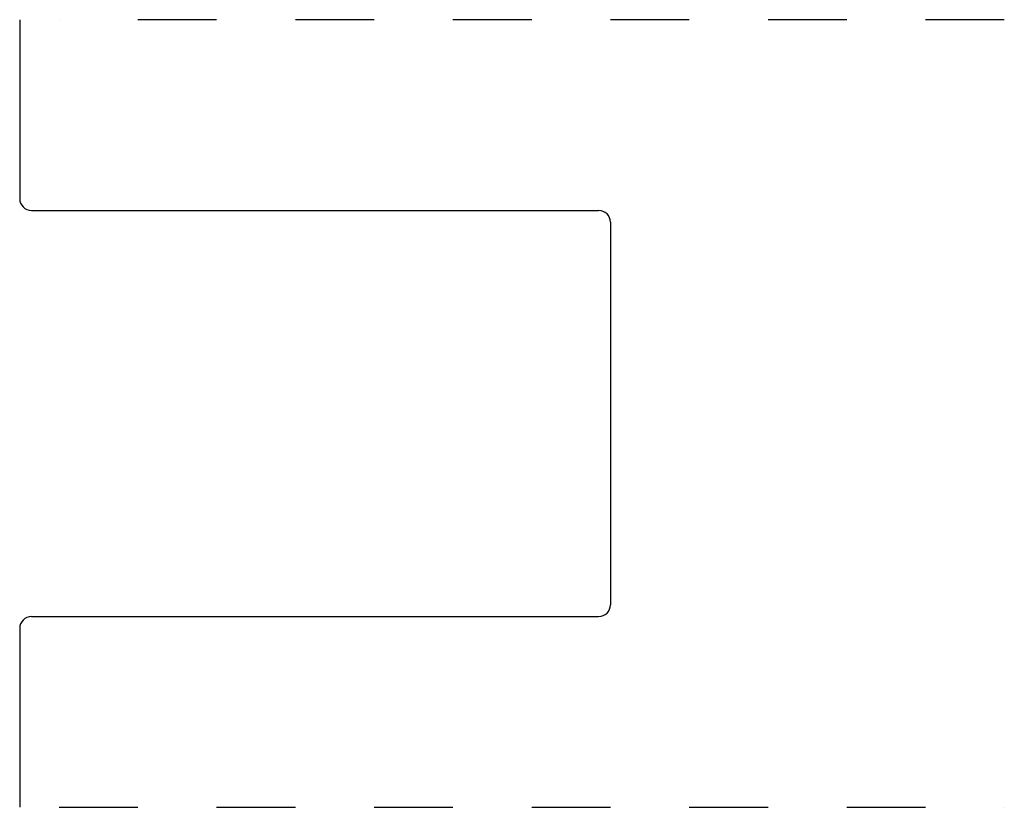
# Model space of a CAD drawing. Extents: x 0 to 1.25, y 0 to 1.
import ezdxf

# ---------------------------------------------------------------- set-up
doc = ezdxf.new("R2010")
doc.units = 0
doc.linetypes.add('DASHED', pattern=[0.2, 0.1, -0.1])
doc.layers.add('CK_LEVEL_1', color=7, linetype='CONTINUOUS')

msp = doc.modelspace()

# ---------------------------------------------------------------- linework, layer by layer
at = {"layer": 'CK_LEVEL_1', "color": 3, "linetype": 'CONTINUOUS'}
for p, q in [((0, 1), (0, 0.7728)), ((0.015, 0.7578), (0.735, 0.7578)), ((0.75, 0.7428), (0.75, 0.2572)), ((0.015, 0.2422), (0.735, 0.2422)), ((0, 0.2272), (0, 0))]:
    msp.add_line(p, q, dxfattribs=at)
at = {"layer": 'CK_LEVEL_1', "color": 15, "linetype": 'DASHED'}
for p, q in [((1.25, 1), (0.05, 1)), ((0.05, 0), (1.25, 0))]:
    msp.add_line(p, q, dxfattribs=at)
at = {"layer": 'CK_LEVEL_1', "color": 3, "linetype": 'CONTINUOUS'}
for centre, start, end in [((0.015, 0.7728), 180, 270), ((0.735, 0.7428), 0, 90), ((0.735, 0.2572), 270, 360), ((0.015, 0.2272), 90, 180)]:
    msp.add_arc(centre, 0.015, start, end, dxfattribs=at)

doc.saveas('drawing.dxf')
